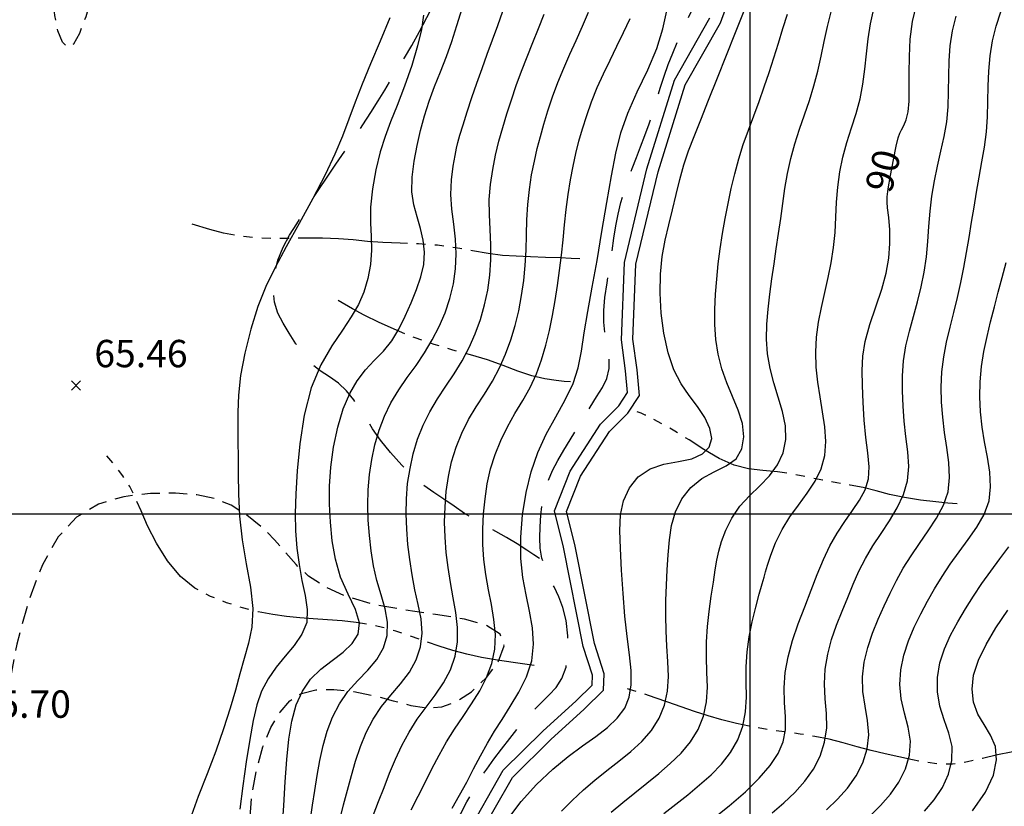
# Model space of a CAD drawing. Extents: x 698715 to 706779, y 5809742 to 5818409.
# Drawn here: x 699650 to 699785, y 5812960 to 5813068 of the extents above; entities that cross this region are included whole.
import ezdxf

# ---------------------------------------------------------------- set-up
doc = ezdxf.new("R2010")
doc.units = 0
doc.header["$LTSCALE"] = 2.5
doc.header["$MEASUREMENT"] = 0
for name, pattern in [('T17', [9.5, 6, -0.5, 0.5, -0.5, 0.5, -0.5, 0.5, -0.5]), ('T20', [1.5, 1, -0.5]), ('T50', [4.5, 3, -1.5])]:
    doc.linetypes.add(name, pattern=pattern)
doc.layers.get('0').update_dxf_attribs({"color": 5, "linetype": 'CONTINUOUS'})
for name, color, linetype in [('CANAL', 5, 'CONTINUOUS'), ('COTAS_DE_ELEVACION', 8, 'CONTINUOUS'), ('CURVA_DE_NIVEL_INDICE', 18, 'CONTINUOUS'), ('CURVA_DE_NIVEL_SECUND', 250, 'CONTINUOUS'), ('DRENAJE_SECUNDARIO', 5, 'CONTINUOUS'), ('MALLA_UTM_Y_COORD', 8, 'CONTINUOUS'), ('ROTULO_DE_CURVAS', 8, 'CONTINUOUS'), ('SENDEROS', 1, 'CONTINUOUS'), ('VEGETACION', 3, 'CONTINUOUS')]:
    doc.layers.add(name, color=color, linetype=linetype)

# ---------------------------------------------------------------- blocks, each defined once
blk = doc.blocks.new('COD010', base_point=(704823.44, 5812541.84))
at = {"layer": 'COTAS_DE_ELEVACION'}
for p, q in [((704822.815, 5812541.215), (704824.065, 5812542.465)), ((704822.815, 5812542.465), (704824.065, 5812541.215))]:
    blk.add_line(p, q, dxfattribs=at)
blk = doc.blocks.new('ANGOL7')
at = {"layer": 'CANAL'}
for points in [[(699711.11, 5812955.93), (699716.22, 5812964.88), (699721.64, 5812970.25), (699726.21, 5812974.4), (699728.39, 5812976.54), (699728.45, 5812977.89), (699727.18, 5812981.85), (699724.46, 5812995.46), (699723.21, 5813000.42), (699725.4, 5813005.88), (699729.52, 5813012.32), (699732.05, 5813014.8), (699733.24, 5813016.63), (699732.98, 5813019.59), (699732.41, 5813023.87), (699732.81, 5813034.45), (699735.9, 5813047.28), (699739.69, 5813059.45), (699744.52, 5813067.99)], [(699712.47, 5812955.12), (699717.48, 5812963.9), (699722.73, 5812969.1), (699727.3, 5812973.25), (699729.94, 5812975.85), (699730.04, 5812978.1), (699728.71, 5812982.24), (699726, 5812995.8), (699724.87, 5813000.31), (699726.81, 5813005.16), (699730.75, 5813011.31), (699733.28, 5813013.79), (699734.87, 5813016.22), (699734.55, 5813019.76), (699733.99, 5813023.95), (699734.38, 5813034.23), (699737.42, 5813046.86), (699741.15, 5813058.82), (699745.96, 5813067.32), (699749.43, 5813076.69)]]:
    blk.add_lwpolyline(points, dxfattribs=at)
at = {"layer": 'CURVA_DE_NIVEL_INDICE'}
for points, elevation in [([(699685.92, 5812956.81), (699686.13, 5812960.04), (699686.34, 5812963.29), (699686.56, 5812966.33), (699686.84, 5812969.12), (699687.25, 5812971.62), (699687.85, 5812973.82), (699688.69, 5812975.73), (699689.81, 5812977.34), (699691.21, 5812978.71), (699692.75, 5812979.91), (699694.25, 5812981.04), (699695.51, 5812982.22), (699696.34, 5812983.53), (699696.52, 5812985.07), (699695.95, 5812986.9), (699694.95, 5812989.01), (699693.92, 5812991.32), (699693.2, 5812993.79), (699692.78, 5812996.33), (699692.53, 5812998.87), (699692.4, 5813001.34), (699692.4, 5813003.82), (699692.57, 5813006.41), (699692.96, 5813009.15), (699693.54, 5813011.89), (699694.29, 5813014.39), (699695.18, 5813016.5), (699696.19, 5813018.25), (699697.31, 5813019.73), (699698.54, 5813021.03), (699699.78, 5813022.31), (699700.93, 5813023.71), (699701.92, 5813025.33), (699702.79, 5813027.12), (699703.57, 5813028.95), (699704.31, 5813030.75), (699704.92, 5813032.5), (699705.31, 5813034.2), (699705.41, 5813035.87), (699705.25, 5813037.51), (699704.89, 5813039.11), (699704.41, 5813040.7), (699703.96, 5813042.35), (699703.69, 5813044.15), (699703.73, 5813046.17), (699704.01, 5813048.32), (699704.43, 5813050.47), (699704.89, 5813052.55), (699705.42, 5813054.55), (699706.04, 5813056.55), (699706.8, 5813058.56), (699707.62, 5813060.6), (699708.42, 5813062.67), (699709.15, 5813064.76), (699709.85, 5813066.94), (699710.57, 5813069.26)], 70), ([(699709.2, 5812959.67), (699710.23, 5812961.47), (699711.2, 5812963.26), (699712.15, 5812965.06), (699713.09, 5812966.85), (699714.05, 5812968.58), (699715.02, 5812970.21), (699716.05, 5812971.85), (699717.17, 5812973.6), (699718.34, 5812975.56), (699719.41, 5812977.67), (699720.14, 5812979.89), (699720.37, 5812982.14), (699720.21, 5812984.4), (699719.81, 5812986.66), (699719.33, 5812988.93), (699718.91, 5812991.3), (699718.64, 5812993.91), (699718.62, 5812996.82), (699718.85, 5812999.89), (699719.33, 5813002.92), (699720.04, 5813005.76), (699720.96, 5813008.4), (699722.1, 5813010.91), (699723.41, 5813013.32), (699724.71, 5813015.64), (699725.78, 5813017.87), (699726.47, 5813020.04), (699726.91, 5813022.29), (699727.3, 5813024.81), (699727.8, 5813027.73), (699728.41, 5813031.06), (699729.07, 5813034.75), (699729.74, 5813038.71), (699730.4, 5813042.67), (699731.03, 5813046.31), (699731.62, 5813049.43), (699732.31, 5813052.21), (699733.27, 5813054.94), (699734.58, 5813057.86), (699736.01, 5813060.86), (699737.25, 5813063.77), (699738.08, 5813066.47), (699738.63, 5813068.95)], 80), ([(699744.72, 5812958.05), (699747.19, 5812959.98), (699749.39, 5812961.91), (699751.27, 5812963.78), (699752.78, 5812965.54), (699753.88, 5812967.17), (699754.58, 5812968.75), (699754.91, 5812970.4), (699754.91, 5812972.2), (699754.77, 5812974.14), (699754.7, 5812976.18), (699754.85, 5812978.28), (699755.24, 5812980.43), (699755.85, 5812982.66), (699756.64, 5812984.96), (699757.52, 5812987.28), (699758.41, 5812989.55), (699759.25, 5812991.72), (699760.08, 5812993.75), (699760.97, 5812995.64), (699761.96, 5812997.38), (699763.02, 5812998.98), (699764.06, 5813000.48), (699765.03, 5813001.89), (699765.81, 5813003.3), (699766.27, 5813004.8), (699766.34, 5813006.47), (699766.15, 5813008.35), (699765.89, 5813010.47), (699765.68, 5813012.84), (699765.55, 5813015.29), (699765.45, 5813017.61), (699765.4, 5813019.67), (699765.48, 5813021.61), (699765.82, 5813023.65), (699766.46, 5813025.95), (699767.28, 5813028.38), (699768.07, 5813030.78), (699768.67, 5813033), (699769.04, 5813035.06), (699769.2, 5813037.04), (699769.17, 5813038.95), (699769.04, 5813040.64), (699768.88, 5813041.93), (699768.8, 5813042.73), (699768.82, 5813043.44), (699768.98, 5813044.55), (699769.3, 5813046.38), (699769.7, 5813048.53), (699770.07, 5813050.4), (699770.34, 5813051.56), (699770.56, 5813052.18), (699770.8, 5813052.63), (699771.11, 5813053.21), (699771.44, 5813054.02), (699771.7, 5813055.12), (699771.82, 5813056.57), (699771.85, 5813058.34), (699771.84, 5813060.39), (699771.86, 5813062.68), (699771.98, 5813065.08), (699772.29, 5813067.47), (699772.83, 5813069.75)], 90), ([(699780.51, 5812959.31), (699782.3, 5812961.85), (699783.41, 5812964.2), (699783.82, 5812966.3), (699783.65, 5812968.13), (699782.99, 5812969.69), (699782.1, 5812971.12), (699781.25, 5812972.58), (699780.67, 5812974.19), (699780.46, 5812975.97), (699780.67, 5812977.89), (699781.32, 5812979.94), (699782.37, 5812982.1), (699783.73, 5812984.39), (699785.34, 5812986.8)], 100)]:
    blk.add_lwpolyline(points, dxfattribs=dict(at, elevation=elevation))
at = {"layer": 'CURVA_DE_NIVEL_SECUND'}
for points, elevation in [([(699705.29, 5813068.36), (699704.99, 5813066.4), (699704.48, 5813064.13), (699703.67, 5813061.45), (699702.66, 5813058.6), (699701.65, 5813055.95), (699700.76, 5813053.73), (699700.01, 5813051.73), (699699.34, 5813049.62), (699698.75, 5813047.16), (699698.29, 5813044.55), (699698.03, 5813042.06), (699698.02, 5813039.91), (699698.12, 5813038), (699698.17, 5813036.14), (699698.02, 5813034.2), (699697.66, 5813032.25), (699697.1, 5813030.39), (699696.36, 5813028.69), (699695.39, 5813027.02), (699694.17, 5813025.2), (699692.7, 5813023.04), (699691.19, 5813020.44), (699689.87, 5813017.29), (699688.93, 5813013.55), (699688.33, 5813009.6), (699687.97, 5813005.89), (699687.77, 5813002.75), (699687.7, 5813000.08), (699687.76, 5812997.66), (699687.94, 5812995.33), (699688.23, 5812993.06), (699688.62, 5812990.89), (699689.07, 5812988.83), (699689.36, 5812986.9), (699689.27, 5812985.13), (699688.61, 5812983.51), (699687.55, 5812981.99), (699686.31, 5812980.5), (699685.09, 5812978.99), (699683.99, 5812977.4), (699683.09, 5812975.7), (699682.42, 5812973.83), (699681.92, 5812971.67), (699681.48, 5812969.08), (699681, 5812966.01), (699680.53, 5812962.72), (699680.13, 5812959.54)], 68), ([(699689.8, 5812958.17), (699690.07, 5812960.1), (699690.39, 5812962.12), (699690.73, 5812964.17), (699691.09, 5812966.22), (699691.52, 5812968.25), (699692.07, 5812970.24), (699692.81, 5812972.17), (699693.75, 5812973.99), (699694.91, 5812975.66), (699696.27, 5812977.17), (699697.67, 5812978.59), (699698.9, 5812980.06), (699699.78, 5812981.65), (699700.28, 5812983.35), (699700.35, 5812985.15), (699700.03, 5812987), (699699.46, 5812988.91), (699698.87, 5812990.87), (699698.41, 5812992.89), (699698.09, 5812994.95), (699697.86, 5812997.04), (699697.71, 5812999.13), (699697.63, 5813001.22), (699697.68, 5813003.31), (699697.86, 5813005.38), (699698.18, 5813007.44), (699698.63, 5813009.48), (699699.2, 5813011.47), (699699.92, 5813013.4), (699700.81, 5813015.24), (699701.88, 5813016.99), (699703.06, 5813018.68), (699704.26, 5813020.36), (699705.4, 5813022.07), (699706.46, 5813023.84), (699707.41, 5813025.67), (699708.23, 5813027.57), (699708.9, 5813029.53), (699709.38, 5813031.53), (699709.66, 5813033.57), (699709.74, 5813035.62), (699709.65, 5813037.67), (699709.42, 5813039.71), (699709.17, 5813041.75), (699709.04, 5813043.78), (699709.12, 5813045.8), (699709.35, 5813047.64), (699709.6, 5813049.11), (699709.8, 5813050.11), (699709.99, 5813050.92), (699710.27, 5813051.89), (699710.71, 5813053.32), (699711.27, 5813055.11), (699711.91, 5813057.07), (699712.6, 5813059.05), (699713.3, 5813061.03), (699714.02, 5813063), (699714.74, 5813064.97), (699715.46, 5813066.94), (699716.17, 5813068.92)], 72), ([(699693.85, 5812958.25), (699694.33, 5812960.15), (699694.86, 5812962.14), (699695.4, 5812964.15), (699695.98, 5812966.14), (699696.65, 5812968.11), (699697.44, 5812970.03), (699698.4, 5812971.86), (699699.53, 5812973.59), (699700.82, 5812975.18), (699702.15, 5812976.72), (699703.34, 5812978.3), (699704.26, 5812980), (699704.86, 5812981.8), (699705.08, 5812983.68), (699704.94, 5812985.62), (699704.56, 5812987.6), (699704.1, 5812989.62), (699703.71, 5812991.67), (699703.39, 5812993.74), (699703.15, 5812995.82), (699702.98, 5812997.9), (699702.9, 5812999.99), (699702.94, 5813002.07), (699703.11, 5813004.15), (699703.43, 5813006.21), (699703.88, 5813008.25), (699704.48, 5813010.24), (699705.22, 5813012.16), (699706.13, 5813014.01), (699707.2, 5813015.77), (699708.36, 5813017.49), (699709.5, 5813019.21), (699710.57, 5813020.98), (699711.52, 5813022.81), (699712.36, 5813024.7), (699713.08, 5813026.64), (699713.66, 5813028.64), (699714.09, 5813030.67), (699714.36, 5813032.73), (699714.49, 5813034.81), (699714.5, 5813036.88), (699714.41, 5813038.96), (699714.31, 5813041.02), (699714.3, 5813043.08), (699714.46, 5813045.15), (699714.76, 5813047.18), (699715.16, 5813049.16), (699715.62, 5813051.07), (699716.14, 5813052.94), (699716.71, 5813054.83), (699717.33, 5813056.75), (699717.99, 5813058.72), (699718.71, 5813060.68), (699719.47, 5813062.64), (699720.25, 5813064.59), (699721.04, 5813066.53), (699721.81, 5813068.49)], 74), ([(699700.68, 5813067.97), (699699.34, 5813064.78), (699698.02, 5813061.68), (699696.89, 5813058.91), (699695.93, 5813056.42), (699695.04, 5813054.08), (699694.16, 5813051.76), (699693.13, 5813049.28), (699691.81, 5813046.47), (699690.12, 5813043.23), (699688.24, 5813039.82), (699686.45, 5813036.59), (699684.93, 5813033.78), (699683.67, 5813031.16), (699682.58, 5813028.42), (699681.61, 5813025.3), (699680.8, 5813022.04), (699680.22, 5813018.95), (699679.92, 5813016.27), (699679.82, 5813013.94), (699679.82, 5813011.85), (699679.84, 5813009.86), (699679.86, 5813007.79), (699679.88, 5813005.46), (699679.93, 5813002.75), (699680.08, 5812999.7), (699680.41, 5812996.46), (699680.97, 5812993.16), (699681.55, 5812989.95), (699681.87, 5812987.03), (699681.74, 5812984.5), (699681.29, 5812982.28), (699680.69, 5812980.19), (699680.11, 5812978.09), (699679.5, 5812975.86), (699678.77, 5812973.37), (699677.87, 5812970.55), (699676.82, 5812967.5), (699675.65, 5812964.37), (699674.41, 5812961.26), (699673.24, 5812958.1)], 66), ([(699698.38, 5812958.66), (699699.12, 5812960.57), (699699.87, 5812962.51), (699700.62, 5812964.46), (699701.43, 5812966.38), (699702.31, 5812968.27), (699703.3, 5812970.1), (699704.41, 5812971.86), (699705.64, 5812973.53), (699706.89, 5812975.17), (699708.03, 5812976.85), (699708.96, 5812978.64), (699709.61, 5812980.51), (699709.94, 5812982.46), (699709.93, 5812984.45), (699709.69, 5812986.48), (699709.33, 5812988.52), (699708.96, 5812990.58), (699708.64, 5812992.65), (699708.39, 5812994.72), (699708.23, 5812996.8), (699708.18, 5812998.88), (699708.23, 5813000.97), (699708.4, 5813003.05), (699708.69, 5813005.12), (699709.14, 5813007.15), (699709.75, 5813009.14), (699710.53, 5813011.06), (699711.46, 5813012.92), (699712.52, 5813014.69), (699713.65, 5813016.43), (699714.73, 5813018.19), (699715.7, 5813020.01), (699716.54, 5813021.9), (699717.26, 5813023.84), (699717.86, 5813025.83), (699718.35, 5813027.85), (699718.73, 5813029.91), (699719.03, 5813031.98), (699719.23, 5813034.06), (699719.35, 5813036.15), (699719.41, 5813038.23), (699719.46, 5813040.31), (699719.57, 5813042.39), (699719.79, 5813044.46), (699720.1, 5813046.46), (699720.47, 5813048.34), (699720.86, 5813050.06), (699721.3, 5813051.72), (699721.79, 5813053.42), (699722.34, 5813055.25), (699722.98, 5813057.18), (699723.69, 5813059.14), (699724.49, 5813061.08), (699725.34, 5813062.99), (699726.2, 5813064.9), (699727.05, 5813066.82), (699727.89, 5813068.75)], 76), ([(699703.6, 5812959.47), (699704.56, 5812961.33), (699705.5, 5812963.21), (699706.44, 5812965.08), (699707.42, 5812966.93), (699708.45, 5812968.75), (699709.55, 5812970.52), (699710.71, 5812972.26), (699711.88, 5812973.99), (699712.98, 5812975.76), (699713.93, 5812977.6), (699714.65, 5812979.5), (699715.06, 5812981.47), (699715.13, 5812983.48), (699714.93, 5812985.52), (699714.58, 5812987.57), (699714.19, 5812989.62), (699713.83, 5812991.68), (699713.56, 5812993.75), (699713.42, 5812995.82), (699713.41, 5812997.9), (699713.52, 5812999.99), (699713.71, 5813002.06), (699714.02, 5813004.12), (699714.48, 5813006.16), (699715.09, 5813008.15), (699715.86, 5813010.08), (699716.77, 5813011.95), (699717.81, 5813013.75), (699718.89, 5813015.53), (699719.9, 5813017.33), (699720.75, 5813019.19), (699721.46, 5813021.12), (699722.04, 5813023.11), (699722.54, 5813025.12), (699722.96, 5813027.17), (699723.32, 5813029.23), (699723.65, 5813031.3), (699723.94, 5813033.38), (699724.19, 5813035.46), (699724.41, 5813037.54), (699724.61, 5813039.63), (699724.84, 5813041.71), (699725.12, 5813043.78), (699725.44, 5813045.79), (699725.8, 5813047.67), (699726.17, 5813049.4), (699726.59, 5813051.06), (699727.07, 5813052.76), (699727.65, 5813054.58), (699728.31, 5813056.49), (699729.08, 5813058.42), (699729.94, 5813060.32), (699730.86, 5813062.2), (699731.79, 5813064.08), (699732.71, 5813065.97), (699733.6, 5813067.88)], 78), ([(699716.82, 5812958.19), (699718.65, 5812960.57), (699720.78, 5812962.91), (699723, 5812965.03), (699725.11, 5812966.76), (699727.08, 5812968.2), (699728.88, 5812969.48), (699730.49, 5812970.73), (699731.84, 5812972.01), (699732.85, 5812973.39), (699733.47, 5812974.9), (699733.74, 5812976.6), (699733.73, 5812978.53), (699733.53, 5812980.71), (699733.21, 5812983.19), (699732.88, 5812986), (699732.62, 5812989.11), (699732.42, 5812992.28), (699732.28, 5812995.24), (699732.19, 5812997.75), (699732.28, 5812999.89), (699732.68, 5813001.79), (699733.49, 5813003.56), (699734.72, 5813005.08), (699736.32, 5813006.2), (699738.23, 5813006.82), (699740.23, 5813007.18), (699742.06, 5813007.57), (699743.5, 5813008.22), (699744.43, 5813009.15), (699744.79, 5813010.33), (699744.54, 5813011.71), (699743.83, 5813013.21), (699742.83, 5813014.72), (699741.71, 5813016.21), (699740.6, 5813017.82), (699739.59, 5813019.74), (699738.8, 5813022.09), (699738.22, 5813024.75), (699737.87, 5813027.52), (699737.73, 5813030.24), (699737.78, 5813032.84), (699738.01, 5813035.27), (699738.4, 5813037.51), (699738.89, 5813039.62), (699739.4, 5813041.69), (699739.91, 5813043.78), (699740.42, 5813045.84), (699740.97, 5813047.83), (699741.61, 5813049.74), (699742.36, 5813051.73), (699743.27, 5813054.01), (699744.35, 5813056.72), (699745.55, 5813059.74), (699746.8, 5813062.88), (699748.02, 5813065.98), (699749.21, 5813068.96)], 82), ([(699724.17, 5812959.27), (699725.64, 5812960.75), (699727.19, 5812962.17), (699728.78, 5812963.52), (699730.41, 5812964.84), (699732.05, 5812966.14), (699733.68, 5812967.45), (699735.2, 5812968.83), (699736.53, 5812970.33), (699737.57, 5812971.99), (699738.31, 5812973.8), (699738.73, 5812975.73), (699738.85, 5812977.73), (699738.76, 5812979.78), (699738.62, 5812981.87), (699738.52, 5812983.96), (699738.49, 5812986.05), (699738.51, 5812988.15), (699738.58, 5812990.25), (699738.69, 5812992.33), (699738.82, 5812994.4), (699738.98, 5812996.43), (699739.27, 5812998.41), (699739.81, 5813000.3), (699740.69, 5813002.06), (699741.91, 5813003.61), (699743.41, 5813004.86), (699745.11, 5813005.77), (699746.78, 5813006.57), (699748.12, 5813007.55), (699748.92, 5813008.91), (699749.18, 5813010.58), (699748.98, 5813012.39), (699748.41, 5813014.23), (699747.63, 5813016.08), (699746.83, 5813017.96), (699746.16, 5813019.9), (699745.66, 5813021.88), (699745.34, 5813023.9), (699745.21, 5813025.95), (699745.21, 5813028.02), (699745.31, 5813030.1), (699745.47, 5813032.19), (699745.68, 5813034.27), (699745.94, 5813036.35), (699746.26, 5813038.41), (699746.63, 5813040.47), (699747.03, 5813042.53), (699747.46, 5813044.58), (699747.93, 5813046.62), (699748.48, 5813048.64), (699749.11, 5813050.63), (699749.81, 5813052.61), (699750.54, 5813054.57), (699751.27, 5813056.54), (699751.98, 5813058.51), (699752.65, 5813060.49), (699753.29, 5813062.49), (699753.91, 5813064.49), (699754.52, 5813066.5), (699755.16, 5813068.49)], 84), ([(699753.06, 5812959.03), (699754.65, 5812960.4), (699756.16, 5812961.83), (699757.55, 5812963.36), (699758.73, 5812965.01), (699759.64, 5812966.8), (699760.25, 5812968.7), (699760.54, 5812970.67), (699760.51, 5812972.66), (699760.34, 5812974.68), (699760.23, 5812976.71), (699760.34, 5812978.74), (699760.68, 5812980.77), (699761.21, 5812982.78), (699761.89, 5812984.75), (699762.65, 5812986.67), (699763.43, 5812988.54), (699764.18, 5812990.36), (699764.96, 5812992.14), (699765.84, 5812993.88), (699766.88, 5812995.61), (699768, 5812997.33), (699769.14, 5812999.07), (699770.2, 5813000.83), (699771.07, 5813002.64), (699771.62, 5813004.53), (699771.77, 5813006.5), (699771.65, 5813008.53), (699771.4, 5813010.61), (699771.17, 5813012.69), (699771, 5813014.77), (699770.91, 5813016.85), (699770.93, 5813018.92), (699771.08, 5813020.98), (699771.39, 5813023.02), (699771.86, 5813025.04), (699772.42, 5813027.05), (699773, 5813029.06), (699773.5, 5813031.1), (699773.91, 5813033.15), (699774.21, 5813035.22), (699774.39, 5813037.31), (699774.53, 5813039.4), (699774.7, 5813041.49), (699774.95, 5813043.56), (699775.29, 5813045.63), (699775.71, 5813047.67), (699776.18, 5813049.69), (699776.64, 5813051.71), (699776.98, 5813053.74), (699777.17, 5813055.81), (699777.23, 5813057.89), (699777.26, 5813059.99), (699777.31, 5813062.08), (699777.46, 5813064.15), (699777.77, 5813066.2), (699778.27, 5813068.21)], 92), ([(699731.02, 5812959.11), (699732.61, 5812960.47), (699734.24, 5812961.8), (699735.87, 5812963.11), (699737.51, 5812964.43), (699739.1, 5812965.79), (699740.59, 5812967.21), (699741.88, 5812968.76), (699742.91, 5812970.46), (699743.64, 5812972.29), (699744.06, 5812974.23), (699744.19, 5812976.24), (699744.13, 5812978.3), (699744.06, 5812980.38), (699744.08, 5812982.47), (699744.21, 5812984.56), (699744.42, 5812986.65), (699744.7, 5812988.71), (699745, 5812990.64), (699745.27, 5812992.32), (699745.5, 5812993.68), (699745.75, 5812994.91), (699746.13, 5812996.21), (699746.72, 5812997.76), (699747.55, 5812999.43), (699748.62, 5813001.06), (699749.94, 5813002.5), (699751.35, 5813003.85), (699752.69, 5813005.22), (699753.8, 5813006.73), (699754.58, 5813008.39), (699754.95, 5813010.18), (699754.88, 5813012.07), (699754.47, 5813014.03), (699753.9, 5813016), (699753.31, 5813017.97), (699752.79, 5813019.93), (699752.43, 5813021.92), (699752.29, 5813023.94), (699752.33, 5813025.99), (699752.5, 5813028.06), (699752.73, 5813030.13), (699753.01, 5813032.21), (699753.32, 5813034.28), (699753.63, 5813036.34), (699753.94, 5813038.41), (699754.23, 5813040.48), (699754.51, 5813042.55), (699754.8, 5813044.61), (699755.16, 5813046.67), (699755.63, 5813048.7), (699756.19, 5813050.72), (699756.82, 5813052.71), (699757.5, 5813054.69), (699758.18, 5813056.66), (699758.79, 5813058.65), (699759.32, 5813060.67), (699759.77, 5813062.71), (699760.2, 5813064.75), (699760.66, 5813066.79), (699761.17, 5813068.82)], 86), ([(699738.2, 5812958.93), (699739.85, 5812960.22), (699741.5, 5812961.52), (699743.11, 5812962.86), (699744.68, 5812964.24), (699746.12, 5812965.72), (699747.36, 5812967.32), (699748.34, 5812969.06), (699749.03, 5812970.92), (699749.42, 5812972.88), (699749.54, 5812974.9), (699749.51, 5812976.95), (699749.5, 5812979.03), (699749.64, 5812981.1), (699749.93, 5812983.17), (699750.34, 5812985.22), (699750.82, 5812987.23), (699751.3, 5812989.02), (699751.69, 5812990.42), (699751.95, 5812991.34), (699752.16, 5812992.06), (699752.44, 5812992.96), (699752.89, 5812994.33), (699753.54, 5812996.04), (699754.42, 5812997.85), (699755.5, 5812999.58), (699756.69, 5813001.22), (699757.88, 5813002.84), (699758.94, 5813004.49), (699759.77, 5813006.2), (699760.29, 5813008.01), (699760.42, 5813009.94), (699760.27, 5813011.95), (699759.96, 5813013.99), (699759.62, 5813016.03), (699759.3, 5813018.07), (699759.09, 5813020.11), (699759.04, 5813022.16), (699759.15, 5813024.22), (699759.41, 5813026.27), (699759.81, 5813028.31), (699760.27, 5813030.35), (699760.74, 5813032.38), (699761.14, 5813034.43), (699761.46, 5813036.5), (699761.68, 5813038.57), (699761.8, 5813040.65), (699761.89, 5813042.73), (699762.05, 5813044.8), (699762.34, 5813046.87), (699762.76, 5813048.91), (699763.31, 5813050.92), (699763.93, 5813052.91), (699764.56, 5813054.88), (699765.1, 5813056.87), (699765.48, 5813058.9), (699765.76, 5813060.97), (699765.98, 5813063.04), (699766.23, 5813065.12), (699766.55, 5813067.18), (699766.99, 5813069.21)], 88), ([(699760.49, 5812959.45), (699762, 5812960.89), (699763.37, 5812962.43), (699764.56, 5812964.09), (699765.48, 5812965.89), (699766.07, 5812967.79), (699766.29, 5812969.73), (699766.14, 5812971.69), (699765.79, 5812973.66), (699765.5, 5812975.65), (699765.46, 5812977.67), (699765.69, 5812979.7), (699766.15, 5812981.71), (699766.81, 5812983.66), (699767.59, 5812985.56), (699768.42, 5812987.39), (699769.24, 5812989.15), (699770.08, 5812990.86), (699771.02, 5812992.55), (699772.09, 5812994.24), (699773.24, 5812995.95), (699774.43, 5812997.66), (699775.57, 5812999.4), (699776.53, 5813001.18), (699777.16, 5813003.04), (699777.37, 5813005), (699777.27, 5813007.03), (699776.99, 5813009.1), (699776.7, 5813011.17), (699776.44, 5813013.24), (699776.27, 5813015.31), (699776.23, 5813017.38), (699776.33, 5813019.45), (699776.58, 5813021.51), (699776.97, 5813023.55), (699777.45, 5813025.59), (699777.96, 5813027.62), (699778.45, 5813029.66), (699778.91, 5813031.71), (699779.33, 5813033.76), (699779.71, 5813035.83), (699780.06, 5813037.9), (699780.4, 5813039.97), (699780.73, 5813042.04), (699781.07, 5813044.11), (699781.43, 5813046.17), (699781.81, 5813048.23), (699782.16, 5813050.28), (699782.42, 5813052.34), (699782.56, 5813054.42), (699782.62, 5813056.51), (699782.67, 5813058.6), (699782.76, 5813060.69), (699782.94, 5813062.76), (699783.27, 5813064.81), (699783.78, 5813066.82), (699784.42, 5813068.8)], 94), ([(699766.43, 5812958.57), (699767.92, 5812960.03), (699769.28, 5812961.58), (699770.44, 5812963.25), (699771.33, 5812965.06), (699771.88, 5812966.95), (699772.01, 5812968.88), (699771.72, 5812970.79), (699771.21, 5812972.7), (699770.76, 5812974.64), (699770.58, 5812976.63), (699770.7, 5812978.65), (699771.09, 5812980.64), (699771.73, 5812982.59), (699772.54, 5812984.48), (699773.44, 5812986.29), (699774.36, 5812988.04), (699775.32, 5812989.74), (699776.34, 5812991.42), (699777.47, 5812993.1), (699778.67, 5812994.79), (699779.9, 5812996.49), (699781.09, 5812998.19), (699782.11, 5812999.94), (699782.79, 5813001.78), (699783, 5813003.72), (699782.87, 5813005.74), (699782.55, 5813007.8), (699782.18, 5813009.86), (699781.84, 5813011.91), (699781.6, 5813013.97), (699781.51, 5813016.04), (699781.57, 5813018.12), (699781.77, 5813020.19), (699782.09, 5813022.25), (699782.51, 5813024.3), (699782.99, 5813026.34), (699783.51, 5813028.37), (699784.05, 5813030.4), (699784.6, 5813032.42), (699785.14, 5813034.44)], 96), ([(699773.93, 5812959.26), (699775.27, 5812960.82), (699776.4, 5812962.5), (699777.24, 5812964.32), (699777.7, 5812966.22), (699777.73, 5812968.12), (699777.29, 5812969.96), (699776.63, 5812971.79), (699776.02, 5812973.66), (699775.7, 5812975.6), (699775.71, 5812977.6), (699776.03, 5812979.58), (699776.66, 5812981.52), (699777.5, 5812983.4), (699778.49, 5812985.22), (699779.54, 5812987), (699780.64, 5812988.74), (699781.8, 5812990.45), (699783.01, 5812992.15), (699784.25, 5812993.83), (699785.49, 5812995.5)], 98)]:
    blk.add_lwpolyline(points, dxfattribs=dict(at, elevation=elevation))
at = {"layer": 'DRENAJE_SECUNDARIO', "linetype": 'T17', "flags": 128}
for points in [[(699726.7, 5813034.98), (699725.51, 5813035.02), (699723.99, 5813035.08), (699722.02, 5813035.15), (699719.93, 5813035.23), (699717.98, 5813035.3), (699716.11, 5813035.43), (699714.16, 5813035.67), (699712.01, 5813036.04), (699709.67, 5813036.47), (699707.18, 5813036.82), (699704.6, 5813037), (699702.06, 5813037.09), (699699.7, 5813037.18), (699697.61, 5813037.34), (699695.65, 5813037.54), (699693.65, 5813037.71), (699691.45, 5813037.78), (699689.12, 5813037.78), (699686.75, 5813037.76), (699684.44, 5813037.76), (699682.18, 5813037.84), (699679.98, 5813038.08), (699677.86, 5813038.49), (699676.01, 5813038.96), (699673.59, 5813039.69)], [(699725.44, 5813018.08), (699724.58, 5813018.16), (699723.46, 5813018.27), (699721.92, 5813018.5), (699720.13, 5813018.92), (699718.22, 5813019.58), (699716.19, 5813020.36), (699714.04, 5813021.13), (699711.73, 5813021.81), (699709.3, 5813022.46), (699706.76, 5813023.21), (699704.13, 5813024.12), (699701.56, 5813025.16), (699699.2, 5813026.22), (699697.17, 5813027.24), (699695.56, 5813028.11), (699693.6, 5813029.24)], [(699778.42, 5813001.36), (699777.15, 5813001.48), (699775.51, 5813001.64), (699773.4, 5813001.89), (699771.18, 5813002.23), (699769.16, 5813002.68), (699767.31, 5813003.16), (699765.53, 5813003.6), (699763.75, 5813003.96), (699761.91, 5813004.28), (699759.98, 5813004.63), (699757.94, 5813005.04), (699755.84, 5813005.45), (699753.77, 5813005.77), (699751.78, 5813005.95), (699749.82, 5813006.18), (699747.84, 5813006.68), (699745.8, 5813007.61), (699743.72, 5813008.84), (699741.68, 5813010.14), (699739.73, 5813011.33), (699738, 5813012.33), (699736.62, 5813013.08), (699735.68, 5813013.55), (699735.11, 5813013.8), (699734.57, 5813014)], [(699720.46, 5812979.24), (699719.18, 5812979.41), (699717.55, 5812979.64), (699715.43, 5812979.95), (699713.22, 5812980.33), (699711.2, 5812980.77), (699709.31, 5812981.27), (699707.43, 5812981.86), (699705.46, 5812982.55), (699703.45, 5812983.28), (699701.5, 5812983.93), (699699.67, 5812984.45), (699697.89, 5812984.83), (699696.07, 5812985.12), (699694.13, 5812985.34), (699692.14, 5812985.5), (699690.18, 5812985.64), (699688.33, 5812985.77), (699686.5, 5812985.94), (699684.62, 5812986.2), (699682.61, 5812986.6), (699680.49, 5812987.14), (699678.3, 5812987.83), (699676.1, 5812988.68), (699673.96, 5812989.83), (699671.96, 5812991.43), (699670.19, 5812993.57), (699668.68, 5812995.99), (699667.47, 5812998.37), (699666.57, 5813000.42), (699665.81, 5813002.2), (699665.03, 5813003.78), (699664.09, 5813005.23), (699663.15, 5813006.46), (699661.8, 5813008.05)], [(699796.69, 5812968.1), (699795.45, 5812968.06), (699793.86, 5812968), (699791.81, 5812967.91), (699789.65, 5812967.78), (699787.67, 5812967.6), (699785.81, 5812967.34), (699783.92, 5812966.97), (699781.9, 5812966.48), (699779.81, 5812966.01), (699777.78, 5812965.72), (699775.89, 5812965.73), (699774.08, 5812965.96), (699772.28, 5812966.31), (699770.43, 5812966.69), (699768.54, 5812967.11), (699766.62, 5812967.58), (699764.71, 5812968.1), (699762.79, 5812968.64), (699760.86, 5812969.13), (699758.9, 5812969.51), (699756.88, 5812969.83), (699754.77, 5812970.12), (699752.56, 5812970.45), (699750.33, 5812970.82), (699748.17, 5812971.26), (699746.17, 5812971.76), (699744.27, 5812972.32), (699742.43, 5812972.93), (699740.6, 5812973.56), (699738.78, 5812974.2), (699737.02, 5812974.8), (699735.37, 5812975.36), (699733.95, 5812975.81), (699732.12, 5812976.39)]]:
    blk.add_lwpolyline(points, dxfattribs=at)
at = {"layer": 'MALLA_UTM_Y_COORD'}
for points in [[(699750, 5813250), (699750, 5811500)], [(698750, 5813000), (700750, 5813000)]]:
    blk.add_lwpolyline(points, dxfattribs=at)
at = {"layer": 'SENDEROS', "linetype": 'T50', "flags": 128}
for points in [[(699721.17, 5812993.87), (699720.41, 5812994.38), (699719.42, 5812995.04), (699718.1, 5812995.89), (699716.64, 5812996.77), (699715.19, 5812997.58), (699713.76, 5812998.36), (699712.34, 5812999.17), (699710.91, 5813000.08), (699709.48, 5813001.05), (699708.08, 5813002), (699706.71, 5813002.92), (699705.32, 5813003.92), (699703.86, 5813005.15), (699702.29, 5813006.7), (699700.74, 5813008.42), (699699.37, 5813010.13), (699698.3, 5813011.66), (699697.43, 5813013.05), (699696.62, 5813014.36), (699695.73, 5813015.64), (699694.74, 5813016.85), (699693.62, 5813017.9), (699692.39, 5813018.77), (699691.12, 5813019.6), (699689.89, 5813020.59), (699688.79, 5813021.87), (699687.8, 5813023.33), (699686.89, 5813024.79), (699686.04, 5813026.15), (699685.34, 5813027.51), (699684.87, 5813029.04), (699684.71, 5813030.85), (699684.85, 5813032.81), (699685.3, 5813034.76), (699686.03, 5813036.55), (699686.93, 5813038.2), (699687.92, 5813039.76), (699688.89, 5813041.29), (699689.87, 5813042.84), (699690.92, 5813044.45), (699692.06, 5813046.15), (699693.28, 5813047.92), (699694.53, 5813049.73), (699695.78, 5813051.55), (699696.98, 5813053.33), (699698.08, 5813055.02), (699699.07, 5813056.59), (699699.97, 5813058.06), (699700.85, 5813059.51), (699701.75, 5813060.97), (699702.69, 5813062.52), (699703.68, 5813064.21), (699704.72, 5813066.09), (699705.75, 5813068.02), (699706.7, 5813069.85), (699707.53, 5813071.48), (699708.27, 5813073.02), (699708.96, 5813074.64), (699709.66, 5813076.48), (699710.37, 5813078.4), (699711.09, 5813080.23), (699711.82, 5813081.84), (699712.58, 5813083.3), (699713.39, 5813084.73), (699714.23, 5813086.21), (699715.05, 5813087.76), (699715.77, 5813089.33), (699716.32, 5813090.92), (699716.75, 5813092.61), (699717.1, 5813094.5), (699717.43, 5813096.64), (699717.71, 5813098.91), (699717.92, 5813101.16), (699718.04, 5813103.25), (699718.09, 5813105.19), (699718.11, 5813107.04), (699718.13, 5813108.83), (699718.14, 5813110.6), (699718.13, 5813112.39), (699718.1, 5813114.21), (699718.08, 5813116.1), (699718.12, 5813118.08), (699718.25, 5813120.13), (699718.45, 5813122.18), (699718.69, 5813124.1), (699718.93, 5813125.83), (699719.09, 5813127.46), (699719.09, 5813129.09), (699718.87, 5813130.83), (699718.61, 5813132.71), (699718.52, 5813134.73), (699718.75, 5813136.89), (699719.17, 5813139.18), (699719.57, 5813141.59), (699719.81, 5813144.08), (699719.9, 5813146.51), (699719.92, 5813148.71), (699719.92, 5813150.57), (699719.94, 5813152.17), (699719.95, 5813153.67), (699719.97, 5813155.18), (699720.01, 5813156.7), (699720.1, 5813158.18), (699720.27, 5813159.6), (699720.46, 5813161.06), (699720.66, 5813162.67), (699720.82, 5813164.55), (699720.93, 5813166.81), (699720.99, 5813169.54), (699721.01, 5813172.76), (699721, 5813176.14), (699720.97, 5813179.27), (699720.95, 5813181.83), (699720.98, 5813183.89), (699721.1, 5813185.65), (699721.34, 5813187.28), (699721.75, 5813188.89), (699722.37, 5813190.62), (699723.19, 5813192.52), (699724.08, 5813194.48), (699724.84, 5813196.34), (699725.34, 5813197.96), (699725.65, 5813199.45), (699725.86, 5813200.92), (699726.08, 5813202.47), (699726.34, 5813204.07), (699726.65, 5813205.64), (699727.01, 5813207.15), (699727.43, 5813208.71), (699727.89, 5813210.45), (699728.35, 5813212.47), (699728.78, 5813214.66), (699729.1, 5813216.85), (699729.27, 5813218.91), (699729.35, 5813220.89), (699729.43, 5813222.83), (699729.56, 5813224.82), (699729.72, 5813226.91), (699729.84, 5813229.16), (699729.88, 5813231.62), (699729.82, 5813234.23), (699729.65, 5813236.92), (699729.37, 5813239.59), (699729.02, 5813242.13), (699728.63, 5813244.38), (699728.24, 5813246.23), (699727.88, 5813247.67), (699727.58, 5813248.71), (699727.35, 5813249.36), (699727.2, 5813249.71), (699727.04, 5813250)], [(699685.01, 5812869), (699685.31, 5812869.73), (699685.7, 5812870.67), (699686.26, 5812871.94), (699686.95, 5812873.36), (699687.75, 5812874.8), (699688.62, 5812876.22), (699689.5, 5812877.64), (699690.36, 5812879.05), (699691.17, 5812880.51), (699691.9, 5812882.07), (699692.53, 5812883.77), (699693.08, 5812885.55), (699693.54, 5812887.35), (699693.93, 5812889.1), (699694.3, 5812890.81), (699694.7, 5812892.52), (699695.17, 5812894.23), (699695.69, 5812895.92), (699696.24, 5812897.57), (699696.79, 5812899.13), (699697.31, 5812900.62), (699697.75, 5812902.07), (699698.1, 5812903.5), (699698.4, 5812904.95), (699698.7, 5812906.48), (699699.05, 5812908.12), (699699.44, 5812909.85), (699699.82, 5812911.65), (699700.19, 5812913.49), (699700.5, 5812915.34), (699700.72, 5812917.16), (699700.84, 5812918.94), (699700.89, 5812920.68), (699700.89, 5812922.36), (699700.89, 5812924), (699700.9, 5812925.62), (699700.94, 5812927.27), (699701, 5812928.96), (699701.1, 5812930.67), (699701.25, 5812932.38), (699701.44, 5812934.07), (699701.66, 5812935.7), (699701.86, 5812937.28), (699702.02, 5812938.79), (699702.17, 5812940.27), (699702.34, 5812941.78), (699702.58, 5812943.35), (699702.92, 5812944.95), (699703.4, 5812946.52), (699704.04, 5812948.02), (699704.78, 5812949.45), (699705.58, 5812950.79), (699706.38, 5812952.06), (699707.17, 5812953.31), (699707.96, 5812954.59), (699708.76, 5812955.96), (699709.56, 5812957.41), (699710.38, 5812958.95), (699711.23, 5812960.53), (699712.1, 5812962.11), (699713, 5812963.63), (699713.94, 5812965.03), (699714.92, 5812966.39), (699715.98, 5812967.77), (699717.11, 5812969.23), (699718.28, 5812970.69), (699719.43, 5812972.04), (699720.51, 5812973.21), (699721.53, 5812974.23), (699722.51, 5812975.2), (699723.44, 5812976.22), (699724.24, 5812977.44), (699724.82, 5812979.02), (699725.09, 5812981.04), (699725.08, 5812983.28), (699724.83, 5812985.4), (699724.39, 5812987.18), (699723.82, 5812988.66), (699723.17, 5812990), (699722.52, 5812991.3), (699721.94, 5812992.6), (699721.51, 5812993.93), (699721.28, 5812995.3), (699721.21, 5812996.74), (699721.25, 5812998.25), (699721.36, 5812999.84), (699721.55, 5813001.47), (699721.88, 5813003.05), (699722.36, 5813004.53), (699722.98, 5813005.95), (699723.71, 5813007.34), (699724.51, 5813008.74), (699725.37, 5813010.17), (699726.27, 5813011.63), (699727.19, 5813013.14), (699728.11, 5813014.63), (699728.99, 5813016.03), (699729.8, 5813017.31), (699730.42, 5813018.56), (699730.74, 5813019.91), (699730.7, 5813021.43), (699730.44, 5813023.06), (699730.15, 5813024.69), (699730, 5813026.26), (699730, 5813027.86), (699730.15, 5813029.64), (699730.43, 5813031.68), (699730.77, 5813033.84), (699731.1, 5813035.93), (699731.38, 5813037.79), (699731.64, 5813039.48), (699731.94, 5813041.09), (699732.34, 5813042.69), (699732.81, 5813044.29), (699733.34, 5813045.85), (699733.89, 5813047.35), (699734.45, 5813048.83), (699735.03, 5813050.32), (699735.62, 5813051.86), (699736.19, 5813053.45), (699736.74, 5813055.07), (699737.24, 5813056.7), (699737.73, 5813058.34), (699738.24, 5813059.98), (699738.81, 5813061.59), (699739.43, 5813063.16), (699740.07, 5813064.69), (699740.73, 5813066.15), (699741.4, 5813067.58), (699742.07, 5813068.99), (699742.74, 5813070.4), (699743.39, 5813071.8), (699743.99, 5813073.18), (699744.54, 5813074.52), (699745.09, 5813075.86), (699745.71, 5813077.23), (699746.45, 5813078.63), (699747.31, 5813080.06), (699748.28, 5813081.51), (699749.33, 5813082.96), (699750.41, 5813084.38), (699751.43, 5813085.74), (699752.35, 5813087.04), (699753.14, 5813088.31), (699753.8, 5813089.59), (699754.33, 5813090.93), (699754.71, 5813092.34), (699754.96, 5813093.81), (699755.06, 5813095.37), (699755.06, 5813097.07), (699755, 5813098.96), (699754.94, 5813101.05), (699754.87, 5813103.24), (699754.82, 5813105.36), (699754.78, 5813107.29), (699754.78, 5813109.1), (699754.8, 5813110.91), (699754.86, 5813112.8), (699754.98, 5813114.73), (699755.14, 5813116.62), (699755.36, 5813118.42), (699755.64, 5813120.1), (699755.97, 5813121.7), (699756.36, 5813123.21), (699756.79, 5813124.69), (699757.28, 5813126.19), (699757.83, 5813127.76), (699758.39, 5813129.36), (699758.92, 5813130.95), (699759.33, 5813132.47), (699759.5, 5813133.89), (699759.26, 5813135.21), (699758.53, 5813136.41), (699757.46, 5813137.56), (699756.3, 5813138.74), (699755.22, 5813140.03), (699754.25, 5813141.38), (699753.38, 5813142.73), (699752.61, 5813144.04), (699751.91, 5813145.33), (699751.28, 5813146.62), (699750.73, 5813147.95), (699750.26, 5813149.42), (699749.92, 5813151.12), (699749.7, 5813153.12), (699749.57, 5813155.28), (699749.45, 5813157.43), (699749.29, 5813159.4), (699749.13, 5813161.21), (699748.97, 5813162.87), (699748.86, 5813164.44), (699748.78, 5813166.11), (699748.73, 5813168.08), (699748.69, 5813170.48), (699748.7, 5813173.09), (699748.78, 5813175.57), (699748.94, 5813177.7), (699749.2, 5813179.61), (699749.54, 5813181.48), (699749.97, 5813183.47), (699750.49, 5813185.51), (699751.15, 5813187.48), (699751.94, 5813189.29), (699752.83, 5813190.96), (699753.73, 5813192.52), (699754.58, 5813194.01), (699755.39, 5813195.47), (699756.18, 5813196.93), (699756.94, 5813198.42), (699757.65, 5813199.93), (699758.28, 5813201.42), (699758.8, 5813202.91), (699759.26, 5813204.57), (699759.72, 5813206.61), (699760.22, 5813209.16), (699760.65, 5813211.95), (699760.9, 5813214.62), (699760.88, 5813216.92), (699760.62, 5813218.88), (699760.21, 5813220.63), (699759.69, 5813222.3), (699759.09, 5813223.93), (699758.41, 5813225.58), (699757.65, 5813227.27), (699756.87, 5813228.94), (699756.09, 5813230.51), (699755.35, 5813231.91), (699754.66, 5813233.22), (699754.01, 5813234.53), (699753.4, 5813235.9), (699752.79, 5813237.35), (699752.18, 5813238.85), (699751.54, 5813240.4), (699750.88, 5813241.93), (699750.2, 5813243.38), (699749.54, 5813244.69), (699748.92, 5813245.89), (699748.4, 5813246.99), (699748, 5813248.01), (699747.73, 5813248.88), (699747.43, 5813250)]]:
    blk.add_lwpolyline(points, dxfattribs=at)
at = {"layer": 'VEGETACION', "linetype": 'T20', "flags": 128}
for points in [[(699726.93, 5813250), (699727.11, 5813249.44), (699727.36, 5813248.7), (699727.74, 5813247.54), (699728.24, 5813245.95), (699728.85, 5813243.92), (699729.42, 5813241.61), (699729.77, 5813239.22), (699729.76, 5813236.88), (699729.44, 5813234.6), (699728.88, 5813232.3), (699728.17, 5813229.99), (699727.35, 5813227.78), (699726.48, 5813225.86), (699725.6, 5813224.32), (699724.78, 5813223.02), (699724.09, 5813221.73), (699723.6, 5813220.27), (699723.28, 5813218.53), (699723.09, 5813216.46), (699723, 5813214.06), (699722.95, 5813211.48), (699722.85, 5813208.92), (699722.67, 5813206.54), (699722.37, 5813204.26), (699721.95, 5813201.97), (699721.41, 5813199.59), (699720.8, 5813197.23), (699720.17, 5813195.08), (699719.56, 5813193.18), (699718.91, 5813191.24), (699718.12, 5813188.85), (699717.14, 5813185.71), (699716.02, 5813181.89), (699714.84, 5813177.58), (699713.71, 5813172.97), (699712.71, 5813168.4), (699711.98, 5813164.22), (699711.54, 5813160.69), (699711.19, 5813157.79), (699710.62, 5813155.41), (699709.62, 5813153.45), (699708.18, 5813151.79), (699706.4, 5813150.31), (699704.35, 5813148.91), (699702.16, 5813147.61), (699699.97, 5813146.47), (699697.88, 5813145.48), (699695.93, 5813144.35), (699694.11, 5813142.72), (699692.43, 5813140.33), (699690.93, 5813137.32), (699689.65, 5813133.94), (699688.6, 5813130.4), (699687.64, 5813126.78), (699686.62, 5813123.17), (699685.45, 5813119.59), (699684.25, 5813116.03), (699683.18, 5813112.45), (699682.36, 5813108.85), (699681.61, 5813105.42), (699680.67, 5813102.34), (699679.37, 5813099.81), (699677.78, 5813097.87), (699676.04, 5813096.52), (699674.27, 5813095.81), (699672.48, 5813095.79), (699670.65, 5813096.53), (699668.76, 5813097.97), (699666.94, 5813099.51), (699665.3, 5813100.42), (699663.96, 5813100.14), (699662.95, 5813098.83), (699662.28, 5813096.84), (699661.97, 5813094.46), (699661.88, 5813091.74), (699661.87, 5813088.67), (699661.82, 5813085.27), (699661.64, 5813081.67), (699661.26, 5813077.99), (699660.65, 5813074.39), (699659.86, 5813071.05), (699658.99, 5813068.14), (699658.13, 5813065.85), (699657.3, 5813064.38), (699656.51, 5813063.94), (699655.79, 5813064.65), (699655.18, 5813066.22), (699654.75, 5813068.29), (699654.55, 5813070.52), (699654.51, 5813072.73), (699654.57, 5813074.77), (699654.68, 5813076.58), (699654.79, 5813078.39), (699654.88, 5813080.52), (699654.94, 5813083.25), (699654.95, 5813086.57), (699654.9, 5813090.47), (699654.78, 5813094.83), (699654.56, 5813099.25), (699654.23, 5813103.26), (699653.76, 5813106.5), (699653.17, 5813109.02), (699652.45, 5813110.98), (699651.6, 5813112.52), (699650.6, 5813113.73), (699649.42, 5813114.68), (699648.04, 5813115.42), (699646.5, 5813116.07), (699644.85, 5813116.72), (699643.16, 5813117.5), (699641.56, 5813118.48), (699640.2, 5813119.77), (699639.17, 5813121.44), (699638.29, 5813123.43), (699637.3, 5813125.68), (699636.03, 5813128.09), (699634.61, 5813130.5), (699633.3, 5813132.74), (699632.27, 5813134.7), (699631.52, 5813136.55), (699631.03, 5813138.49), (699630.69, 5813140.68), (699630.21, 5813142.86), (699629.22, 5813144.73), (699627.49, 5813146.05), (699625.29, 5813147), (699623.02, 5813147.88), (699621, 5813148.92), (699619.33, 5813150.14), (699618.06, 5813151.52), (699617.18, 5813153.03), (699616.55, 5813154.64), (699615.97, 5813156.3), (699615.29, 5813157.97), (699614.4, 5813159.52), (699613.21, 5813160.82), (699611.67, 5813161.75), (699609.91, 5813162.29), (699608.06, 5813162.46), (699606.29, 5813162.22), (699604.76, 5813161.48), (699603.6, 5813160.07), (699602.96, 5813157.9), (699602.78, 5813155.05), (699603.01, 5813151.63), (699603.57, 5813147.83), (699604.46, 5813144.05), (699605.66, 5813140.77), (699607.16, 5813138.26), (699608.91, 5813136.17), (699610.86, 5813133.96), (699612.96, 5813131.19), (699614.98, 5813127.9), (699616.7, 5813124.21), (699617.94, 5813120.29), (699618.83, 5813116.39), (699619.52, 5813112.77), (699620.15, 5813109.66), (699620.74, 5813107.03), (699621.26, 5813104.77), (699621.69, 5813102.82), (699621.95, 5813101.08), (699621.96, 5813099.5), (699621.72, 5813097.99), (699621.55, 5813096.49), (699621.84, 5813094.92), (699622.85, 5813093.22), (699624.35, 5813091.38), (699625.93, 5813089.39), (699627.26, 5813087.21), (699628.21, 5813084.73), (699628.68, 5813081.78), (699628.59, 5813078.29), (699627.99, 5813074.47), (699626.95, 5813070.6), (699625.55, 5813066.92), (699623.99, 5813063.44), (699622.5, 5813060.15), (699621.25, 5813056.97), (699620.21, 5813053.8), (699619.31, 5813050.48), (699618.49, 5813046.93), (699617.79, 5813043.31), (699617.25, 5813039.83), (699616.89, 5813036.66), (699616.59, 5813033.83), (699616.2, 5813031.32), (699615.62, 5813029.08), (699614.96, 5813026.98), (699614.38, 5813024.87), (699614, 5813022.6), (699613.77, 5813020.13), (699613.58, 5813017.41), (699613.32, 5813014.41), (699612.82, 5813011.11), (699611.86, 5813007.51), (699610.33, 5813003.65), (699608.4, 5812999.77), (699606.32, 5812996.19), (699604.33, 5812993.17), (699602.63, 5812990.82), (699600.42, 5812987.99)], [(699681.38, 5812877.28), (699681.88, 5812877.93), (699682.52, 5812878.78), (699683.35, 5812879.98), (699684.22, 5812881.44), (699685.01, 5812883.13), (699685.69, 5812885.16), (699686.27, 5812887.7), (699686.74, 5812890.83), (699687.13, 5812894.31), (699687.48, 5812897.83), (699687.84, 5812901.13), (699688.32, 5812904.19), (699689.07, 5812907.02), (699690.16, 5812909.66), (699691.42, 5812912.13), (699692.63, 5812914.44), (699693.62, 5812916.64), (699694.36, 5812918.82), (699694.88, 5812921.11), (699695.23, 5812923.57), (699695.51, 5812926.15), (699695.82, 5812928.74), (699696.28, 5812931.26), (699696.82, 5812933.82), (699697.4, 5812936.53), (699697.93, 5812939.45), (699698.38, 5812942.44), (699698.71, 5812945.26), (699698.86, 5812947.72), (699698.68, 5812949.71), (699698.01, 5812951.12), (699696.74, 5812951.92), (699695.1, 5812952.22), (699693.36, 5812952.17), (699691.77, 5812951.92), (699690.37, 5812951.45), (699689.17, 5812950.74), (699688.13, 5812949.79), (699687.16, 5812948.78), (699686.13, 5812947.9), (699684.96, 5812947.35), (699683.78, 5812947.31), (699682.74, 5812947.94), (699682, 5812949.39), (699681.56, 5812951.58), (699681.38, 5812954.43), (699681.45, 5812957.81), (699681.77, 5812961.42), (699682.38, 5812964.93), (699683.27, 5812968.07), (699684.37, 5812970.72), (699685.62, 5812972.85), (699686.96, 5812974.4), (699688.54, 5812975.4), (699690.51, 5812975.9), (699692.97, 5812975.96), (699695.73, 5812975.65), (699698.53, 5812975.09), (699701.13, 5812974.39), (699703.53, 5812973.76), (699705.74, 5812973.42), (699707.81, 5812973.57), (699709.81, 5812974.29), (699711.84, 5812975.64), (699713.91, 5812977.6), (699715.58, 5812979.82), (699716.33, 5812981.91), (699715.77, 5812983.53), (699713.9, 5812984.72), (699710.89, 5812985.58), (699706.94, 5812986.23), (699702.56, 5812986.85), (699698.33, 5812987.62), (699694.73, 5812988.68), (699691.81, 5812989.99), (699689.54, 5812991.47), (699687.81, 5812993.06), (699686.36, 5812994.72), (699684.87, 5812996.46), (699683.09, 5812998.21), (699681.07, 5812999.85), (699678.91, 5813001.18), (699676.67, 5813002.1), (699674.2, 5813002.62), (699671.3, 5813002.84), (699667.87, 5813002.8), (699664.2, 5813002.36), (699660.72, 5813001.34), (699657.74, 5812999.57), (699655.23, 5812996.87), (699653.05, 5812993.04), (699651.13, 5812988.02), (699649.54, 5812982.16), (699648.4, 5812975.94), (699647.79, 5812969.76), (699647.69, 5812963.88), (699648.03, 5812958.45), (699648.74, 5812953.6), (699649.81, 5812949.11), (699651.24, 5812944.72), (699652.97, 5812940.23), (699654.87, 5812935.72), (699656.77, 5812931.32), (699658.49, 5812927.16), (699659.92, 5812923.18), (699660.93, 5812919.31), (699661.44, 5812915.48), (699661.54, 5812911.62), (699661.33, 5812907.69), (699660.91, 5812903.63), (699660.24, 5812899.31), (699659.25, 5812894.58), (699657.91, 5812889.48), (699656.51, 5812884.65), (699654.48, 5812878.04)]]:
    blk.add_lwpolyline(points, dxfattribs=at)
at = {"layer": 'COTAS_DE_ELEVACION'}
blk.add_blockref('COD010', (699657.67, 5813017.6), dxfattribs=at)
for s, p in [('65.46', (699660.17, 5813020.1)), ('65.70', (699644.18, 5812972.06))]:
    blk.add_text(s, height=3.75, dxfattribs=at).set_placement(p)
at = {"layer": 'ROTULO_DE_CURVAS'}
blk.add_text('90', height=3.75, rotation=76, dxfattribs=at).set_placement((699769.38, 5813043.82))

msp = doc.modelspace()

# ---------------------------------------------------------------- block references
msp.add_blockref('ANGOL7', (0, 0))

doc.saveas('drawing.dxf')
